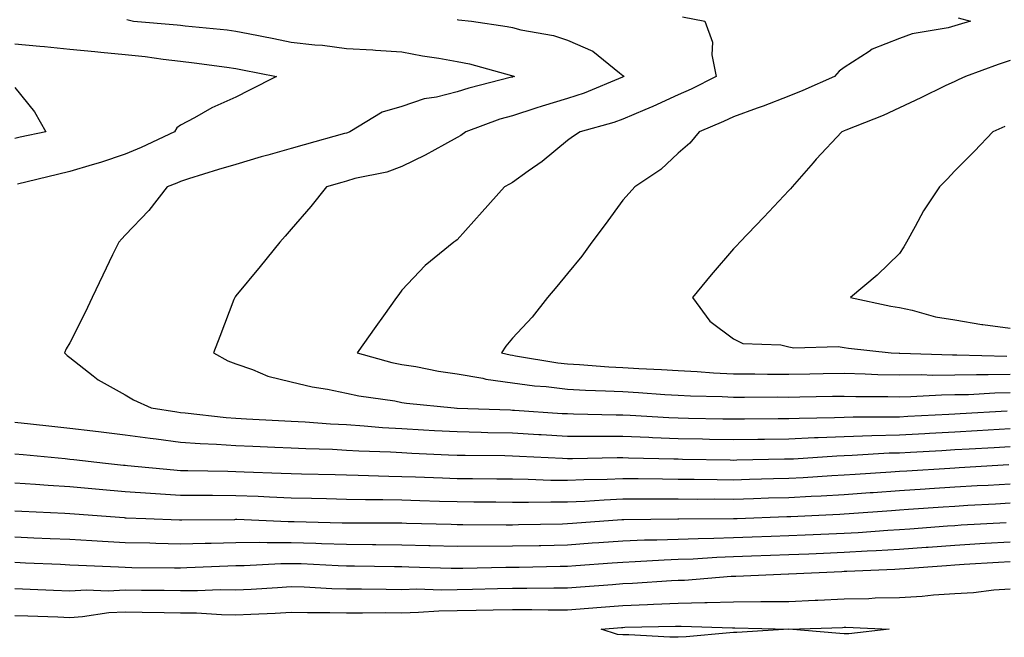
# Model space of a CAD drawing. Units: inches. Extents: x 955283 to 957923, y 7253018 to 7255658.
# Drawn here: x 956389 to 956567, y 7255260 to 7255372 of the extents above; entities that cross this region are included whole.
import ezdxf

# ---------------------------------------------------------------- set-up
doc = ezdxf.new("R2010")
doc.units = ezdxf.units.IN
doc.header["$MEASUREMENT"] = 0
doc.layers.add('Contour_95527253', color=7, linetype='Continuous', true_color=0x82bb87)

msp = doc.modelspace()

# ---------------------------------------------------------------- linework, layer by layer
at = {"layer": 'Contour_95527253'}
for points in [[(956408.34, 7255372.21, 3180), (956409.51, 7255371.92, 3180), (956417.41, 7255371.28, 3180), (956418.05, 7255371.2, 3180), (956418.87, 7255371.1, 3180), (956426.46, 7255370.33, 3180), (956428.05, 7255370.14, 3180), (956430.28, 7255369.69, 3180), (956434.9, 7255368.77, 3180), (956438.05, 7255368.13, 3180), (956442.34, 7255367.63, 3180), (956443.69, 7255367.56, 3180), (956448.05, 7255366.98, 3180), (956452.84, 7255366.71, 3180), (956453.29, 7255366.68, 3180), (956458.05, 7255366.4, 3180), (956461.79, 7255365.66, 3180), (956464.74, 7255365.23, 3180), (956468.05, 7255364.63, 3180), (956470.32, 7255364.19, 3180), (956477.87, 7255362.1, 3180), (956478.05, 7255362.06, 3180), (956478.16, 7255362.03, 3180), (956478.42, 7255361.92, 3180), (956478.13, 7255361.84, 3180), (956478.05, 7255361.81, 3180), (956477.89, 7255361.76, 3180), (956470.15, 7255359.82, 3180), (956468.05, 7255359.14, 3180), (956464.32, 7255358.19, 3180), (956462.13, 7255357.84, 3180), (956458.05, 7255356.51, 3180), (956454.52, 7255355.45, 3180), (956448.64, 7255351.92, 3180), (956448.24, 7255351.73, 3180), (956448.05, 7255351.68, 3180), (956447.71, 7255351.58, 3180), (956440.4, 7255349.57, 3180), (956438.05, 7255348.88, 3180), (956433.81, 7255347.68, 3180), (956432.61, 7255347.36, 3180), (956428.05, 7255346.01, 3180), (956424.89, 7255345.08, 3180), (956419.5, 7255343.37, 3180), (956418.05, 7255342.93, 3180), (956417.36, 7255342.61, 3180), (956415.64, 7255341.92, 3180), (956412.32, 7255337.65, 3180), (956408.05, 7255333.17, 3180), (956407.42, 7255332.55, 3180), (956406.87, 7255331.92, 3180), (956405.76, 7255329.63, 3180), (956404.01, 7255325.96, 3180), (956402.04, 7255321.92, 3180), (956400.77, 7255319.2, 3180), (956398.05, 7255313.69, 3180), (956397.37, 7255312.6, 3180), (956397.08, 7255311.92, 3180), (956397.53, 7255311.4, 3180), (956398.05, 7255311.03, 3180), (956402.24, 7255307.73, 3180), (956403.13, 7255307, 3180), (956408.05, 7255304.3, 3180), (956409.55, 7255303.42, 3180), (956412.76, 7255301.92, 3180), (956417.36, 7255301.23, 3180), (956418.05, 7255301.13, 3180), (956418.9, 7255301.07, 3180), (956426.31, 7255300.18, 3180), (956428.05, 7255300.06, 3180), (956430, 7255299.97, 3180), (956435.76, 7255299.63, 3180), (956438.05, 7255299.52, 3180), (956440.58, 7255299.39, 3180), (956445.18, 7255299.05, 3180), (956448.05, 7255298.91, 3180), (956451.26, 7255298.71, 3180), (956454.54, 7255298.41, 3180), (956458.05, 7255298.2, 3180), (956461.99, 7255297.98, 3180), (956463.99, 7255297.86, 3180), (956468.05, 7255297.64, 3180), (956472.42, 7255297.55, 3180), (956473.64, 7255297.51, 3180), (956478.05, 7255297.41, 3180), (956482.83, 7255297.14, 3180), (956483.25, 7255297.12, 3180), (956488.05, 7255296.85, 3180), (956492.96, 7255296.83, 3180), (956493.14, 7255296.83, 3180), (956498.05, 7255296.8, 3180), (956502.74, 7255296.61, 3180), (956503.37, 7255296.6, 3180), (956508.05, 7255296.41, 3180), (956512.45, 7255296.32, 3180), (956513.67, 7255296.3, 3180), (956518.05, 7255296.22, 3180), (956522.41, 7255296.28, 3180), (956523.67, 7255296.3, 3180), (956528.05, 7255296.36, 3180), (956532.69, 7255296.56, 3180), (956533.37, 7255296.6, 3180), (956538.05, 7255296.78, 3180), (956543.03, 7255296.94, 3180), (956543.07, 7255296.94, 3180), (956548.05, 7255297.09, 3180), (956552.64, 7255297.33, 3180), (956553.51, 7255297.38, 3180), (956558.05, 7255297.63, 3180), (956562.11, 7255297.86, 3180), (956564.1, 7255297.97, 3180), (956568.05, 7255298.2, 3180)], [(956468.05, 7255372.22, 3181), (956468.3, 7255372.17, 3181), (956470.67, 7255371.92, 3181), (956477.1, 7255370.97, 3181), (956478.05, 7255370.76, 3181), (956479.61, 7255370.36, 3181), (956485.48, 7255369.35, 3181), (956488.05, 7255368.51, 3181), (956492.61, 7255366.48, 3181), (956497.41, 7255362.56, 3181), (956498.05, 7255362.08, 3181), (956498.14, 7255362.01, 3181), (956498.2, 7255361.92, 3181), (956498.1, 7255361.87, 3181), (956498.05, 7255361.85, 3181), (956497.94, 7255361.81, 3181), (956491.06, 7255358.91, 3181), (956488.05, 7255357.95, 3181), (956483.41, 7255356.56, 3181), (956482.31, 7255356.18, 3181), (956478.05, 7255354.82, 3181), (956475.8, 7255354.17, 3181), (956469.66, 7255351.92, 3181), (956468.71, 7255351.26, 3181), (956468.05, 7255350.88, 3181), (956465.76, 7255349.63, 3181), (956462.31, 7255347.66, 3181), (956458.05, 7255345.65, 3181), (956455.37, 7255344.6, 3181), (956449.56, 7255343.43, 3181), (956448.05, 7255342.98, 3181), (956447.22, 7255342.75, 3181), (956444.42, 7255341.92, 3181), (956441.58, 7255338.39, 3181), (956438.05, 7255334.26, 3181), (956436.98, 7255332.99, 3181), (956436, 7255331.92, 3181), (956432.42, 7255327.55, 3181), (956428.05, 7255322.24, 3181), (956427.91, 7255322.06, 3181), (956427.84, 7255321.92, 3181), (956427.7, 7255321.57, 3181), (956425.14, 7255314.83, 3181), (956423.98, 7255311.92, 3181), (956426.61, 7255310.48, 3181), (956428.05, 7255309.92, 3181), (956431.07, 7255308.9, 3181), (956433.82, 7255307.69, 3181), (956438.05, 7255306.65, 3181), (956441.85, 7255305.72, 3181), (956444.63, 7255305.34, 3181), (956448.05, 7255304.63, 3181), (956450.27, 7255304.14, 3181), (956456.78, 7255303.19, 3181), (956458.05, 7255302.94, 3181), (956458.93, 7255302.8, 3181), (956467.55, 7255301.92, 3181), (956468.02, 7255301.89, 3181), (956468.08, 7255301.89, 3181), (956477.69, 7255301.56, 3181), (956478.05, 7255301.55, 3181), (956478.44, 7255301.53, 3181), (956487.08, 7255300.95, 3181), (956488.05, 7255300.9, 3181), (956489.08, 7255300.89, 3181), (956496.82, 7255300.69, 3181), (956498.05, 7255300.68, 3181), (956499.34, 7255300.63, 3181), (956506.33, 7255300.2, 3181), (956508.05, 7255300.13, 3181), (956509.88, 7255300.09, 3181), (956516.11, 7255299.98, 3181), (956518.05, 7255299.94, 3181), (956520, 7255299.97, 3181), (956526.12, 7255299.99, 3181), (956528.05, 7255300.02, 3181), (956529.89, 7255300.08, 3181), (956536.31, 7255300.18, 3181), (956538.05, 7255300.25, 3181), (956539.67, 7255300.3, 3181), (956546.42, 7255300.29, 3181), (956548.05, 7255300.34, 3181), (956549.55, 7255300.42, 3181), (956556.95, 7255300.82, 3181), (956558.05, 7255300.88, 3181), (956559.05, 7255300.92, 3181), (956567.54, 7255301.41, 3181)], [(956508.81, 7255372.68, 3182), (956512.84, 7255371.92, 3182), (956514.26, 7255368.13, 3182), (956514.14, 7255365.83, 3182), (956514.92, 7255361.92, 3182), (956510.36, 7255359.61, 3182), (956508.05, 7255358.58, 3182), (956503.48, 7255356.49, 3182), (956502.01, 7255355.88, 3182), (956498.05, 7255354.18, 3182), (956496.41, 7255353.56, 3182), (956490.33, 7255351.92, 3182), (956488.95, 7255351.02, 3182), (956488.05, 7255350.34, 3182), (956483.44, 7255346.53, 3182), (956480.9, 7255344.77, 3182), (956478.05, 7255342.74, 3182), (956477.56, 7255342.41, 3182), (956476.64, 7255341.92, 3182), (956472.58, 7255337.39, 3182), (956468.05, 7255332.34, 3182), (956467.83, 7255332.14, 3182), (956467.49, 7255331.92, 3182), (956462.29, 7255327.68, 3182), (956458.05, 7255323.24, 3182), (956457.49, 7255322.48, 3182), (956457.09, 7255321.92, 3182), (956454.72, 7255318.59, 3182), (956453.33, 7255316.64, 3182), (956450, 7255311.92, 3182), (956456.28, 7255310.15, 3182), (956458.05, 7255309.8, 3182), (956460.57, 7255309.4, 3182), (956464.71, 7255308.58, 3182), (956468.05, 7255308.1, 3182), (956472.68, 7255307.29, 3182), (956473.26, 7255307.13, 3182), (956478.05, 7255306.46, 3182), (956482.08, 7255305.95, 3182), (956484.18, 7255305.79, 3182), (956488.05, 7255305.35, 3182), (956491.29, 7255305.16, 3182), (956494.92, 7255305.05, 3182), (956498.05, 7255304.88, 3182), (956500.84, 7255304.71, 3182), (956505.6, 7255304.37, 3182), (956508.05, 7255304.22, 3182), (956510.25, 7255304.12, 3182), (956515.98, 7255303.99, 3182), (956518.05, 7255303.89, 3182), (956520.01, 7255303.88, 3182), (956526.06, 7255303.91, 3182), (956528.05, 7255303.9, 3182), (956530.06, 7255303.93, 3182), (956535.93, 7255304.04, 3182), (956538.05, 7255304.07, 3182), (956540.14, 7255304.01, 3182), (956545.97, 7255304, 3182), (956548.05, 7255303.94, 3182), (956550.1, 7255303.97, 3182), (956555.66, 7255304.31, 3182), (956558.05, 7255304.35, 3182), (956560.52, 7255304.39, 3182), (956565.29, 7255304.68, 3182), (956568.05, 7255304.73, 3182)], [(956558.64, 7255372.51, 3183), (956560.87, 7255371.92, 3183), (956558.69, 7255371.28, 3183), (956558.05, 7255371.06, 3183), (956556.87, 7255370.74, 3183), (956550.34, 7255369.63, 3183), (956548.05, 7255368.8, 3183), (956543.13, 7255366.84, 3183), (956542.55, 7255366.42, 3183), (956538.05, 7255363.54, 3183), (956537.12, 7255362.85, 3183), (956536.28, 7255361.92, 3183), (956530.6, 7255359.37, 3183), (956528.05, 7255358.38, 3183), (956523.43, 7255356.54, 3183), (956522.29, 7255356.16, 3183), (956518.05, 7255354.63, 3183), (956516.23, 7255353.74, 3183), (956511.85, 7255351.92, 3183), (956510.12, 7255349.85, 3183), (956508.05, 7255348.03, 3183), (956504.9, 7255345.07, 3183), (956500.18, 7255341.92, 3183), (956499.19, 7255340.78, 3183), (956498.05, 7255339.54, 3183), (956494.85, 7255335.12, 3183), (956492.45, 7255331.92, 3183), (956490.59, 7255329.38, 3183), (956488.05, 7255326.27, 3183), (956486.07, 7255323.9, 3183), (956484.4, 7255321.92, 3183), (956481.62, 7255318.35, 3183), (956478.05, 7255314.57, 3183), (956476.84, 7255313.13, 3183), (956476.09, 7255311.92, 3183), (956477.64, 7255311.51, 3183), (956478.05, 7255311.45, 3183), (956478.59, 7255311.38, 3183), (956486.25, 7255310.12, 3183), (956488.05, 7255309.92, 3183), (956490.17, 7255309.8, 3183), (956495.49, 7255309.36, 3183), (956498.05, 7255309.22, 3183), (956500.91, 7255309.06, 3183), (956504.99, 7255308.86, 3183), (956508.05, 7255308.68, 3183), (956511.47, 7255308.5, 3183), (956514.41, 7255308.28, 3183), (956518.05, 7255308.1, 3183), (956521.88, 7255308.09, 3183), (956524.2, 7255308.07, 3183), (956528.05, 7255308.07, 3183), (956531.85, 7255308.12, 3183), (956534.28, 7255308.15, 3183), (956538.05, 7255308.2, 3183), (956541.87, 7255308.1, 3183), (956544.12, 7255307.99, 3183), (956548.05, 7255307.9, 3183), (956552.01, 7255307.96, 3183), (956554.01, 7255307.88, 3183), (956558.05, 7255307.94, 3183), (956561.97, 7255308, 3183), (956564.09, 7255307.96, 3183), (956568.05, 7255308.02, 3183)], [(956388.05, 7255367.84, 3179), (956392.57, 7255367.4, 3179), (956393.45, 7255367.32, 3179), (956398.05, 7255366.85, 3179), (956402.54, 7255366.41, 3179), (956403.65, 7255366.32, 3179), (956408.05, 7255365.9, 3179), (956411.64, 7255365.51, 3179), (956414.92, 7255365.05, 3179), (956418.05, 7255364.68, 3179), (956420.52, 7255364.39, 3179), (956426.39, 7255363.58, 3179), (956428.05, 7255363.38, 3179), (956429.26, 7255363.13, 3179), (956435.38, 7255361.92, 3179), (956430.53, 7255359.44, 3179), (956428.05, 7255358.16, 3179), (956423.72, 7255356.25, 3179), (956420.57, 7255354.44, 3179), (956418.05, 7255353.11, 3179), (956417.38, 7255352.59, 3179), (956416.94, 7255351.92, 3179), (956410.9, 7255349.07, 3179), (956408.05, 7255347.87, 3179), (956403.6, 7255346.37, 3179), (956402.06, 7255345.93, 3179), (956398.05, 7255344.69, 3179), (956395.79, 7255344.18, 3179), (956388.57, 7255342.44, 3179)], [(956568.05, 7255364.79, 3184), (956565.87, 7255364.1, 3184), (956559.97, 7255361.92, 3184), (956558.67, 7255361.3, 3184), (956558.05, 7255361.02, 3184), (956556.33, 7255360.2, 3184), (956551.9, 7255358.07, 3184), (956548.05, 7255356.26, 3184), (956545.12, 7255354.85, 3184), (956538.34, 7255352.21, 3184), (956538.05, 7255352.09, 3184), (956537.93, 7255352.04, 3184), (956537.61, 7255351.92, 3184), (956533, 7255346.97, 3184), (956532.42, 7255346.29, 3184), (956528.63, 7255341.92, 3184), (956528.36, 7255341.61, 3184), (956528.05, 7255341.25, 3184), (956523.51, 7255336.46, 3184), (956519.19, 7255331.92, 3184), (956518.64, 7255331.33, 3184), (956518.05, 7255330.71, 3184), (956513.98, 7255325.99, 3184), (956510.62, 7255321.92, 3184), (956513.74, 7255317.61, 3184), (956518.05, 7255314.44, 3184), (956519.74, 7255313.61, 3184), (956526.61, 7255313.36, 3184), (956528.05, 7255312.98, 3184), (956528.92, 7255312.79, 3184), (956536.95, 7255313.02, 3184), (956538.05, 7255312.86, 3184), (956538.85, 7255312.72, 3184), (956546.54, 7255311.92, 3184), (956547.98, 7255311.85, 3184), (956548.12, 7255311.85, 3184), (956557.64, 7255311.51, 3184), (956558.05, 7255311.52, 3184), (956558.44, 7255311.53, 3184), (956567.44, 7255311.31, 3184)], [(956388.05, 7255359.91, 3178), (956391.65, 7255355.52, 3178), (956393.67, 7255351.92, 3178), (956389.06, 7255350.91, 3178), (956388.05, 7255350.68, 3178)], [(956567.09, 7255352.88, 3185), (956564.93, 7255351.92, 3185), (956561.59, 7255348.38, 3185), (956558.05, 7255344.83, 3185), (956556.66, 7255343.31, 3185), (956555.32, 7255341.92, 3185), (956552.39, 7255337.58, 3185), (956550.92, 7255334.79, 3185), (956549.3, 7255331.92, 3185), (956548.86, 7255331.11, 3185), (956548.05, 7255329.87, 3185), (956544, 7255325.97, 3185), (956539.19, 7255321.92, 3185), (956546.48, 7255320.35, 3185), (956548.05, 7255320.11, 3185), (956550.32, 7255319.65, 3185), (956554.54, 7255318.41, 3185), (956558.05, 7255317.85, 3185), (956562.92, 7255317.05, 3185), (956563.13, 7255317, 3185), (956568.05, 7255316.34, 3185)], [(956388.05, 7255299.33, 3179), (956390.94, 7255299.03, 3179), (956394.74, 7255298.61, 3179), (956398.05, 7255298.27, 3179), (956402.2, 7255297.77, 3179), (956403.71, 7255297.58, 3179), (956408.05, 7255297.07, 3179), (956412.58, 7255296.45, 3179), (956413.65, 7255296.32, 3179), (956418.05, 7255295.75, 3179), (956421.6, 7255295.47, 3179), (956424.57, 7255295.4, 3179), (956428.05, 7255295.15, 3179), (956431.14, 7255295.01, 3179), (956435.12, 7255294.85, 3179), (956438.05, 7255294.7, 3179), (956440.7, 7255294.57, 3179), (956445.53, 7255294.44, 3179), (956448.05, 7255294.31, 3179), (956450.31, 7255294.18, 3179), (956456.01, 7255293.96, 3179), (956458.05, 7255293.84, 3179), (956459.87, 7255293.74, 3179), (956466.5, 7255293.47, 3179), (956468.05, 7255293.38, 3179), (956469.49, 7255293.36, 3179), (956476.66, 7255293.31, 3179), (956478.05, 7255293.28, 3179), (956479.33, 7255293.2, 3179), (956487.11, 7255292.86, 3179), (956488.05, 7255292.8, 3179), (956488.93, 7255292.8, 3179), (956497.03, 7255292.94, 3179), (956498.05, 7255292.94, 3179), (956499.03, 7255292.9, 3179), (956507.25, 7255292.72, 3179), (956508.05, 7255292.69, 3179), (956508.81, 7255292.68, 3179), (956517.46, 7255292.51, 3179), (956518.05, 7255292.5, 3179), (956518.64, 7255292.51, 3179), (956527.27, 7255292.7, 3179), (956528.05, 7255292.71, 3179), (956528.87, 7255292.74, 3179), (956536.7, 7255293.27, 3179), (956538.05, 7255293.33, 3179), (956539.5, 7255293.37, 3179), (956546.19, 7255293.78, 3179), (956548.05, 7255293.83, 3179), (956550.07, 7255293.94, 3179), (956555.72, 7255294.25, 3179), (956558.05, 7255294.38, 3179), (956560.67, 7255294.54, 3179), (956565.18, 7255294.79, 3179), (956568.05, 7255294.96, 3179)], [(956388.05, 7255293.64, 3178), (956389.61, 7255293.48, 3178), (956397.2, 7255292.77, 3178), (956398.05, 7255292.68, 3178), (956398.73, 7255292.6, 3178), (956404.45, 7255291.92, 3178), (956407.72, 7255291.59, 3178), (956408.05, 7255291.56, 3178), (956408.44, 7255291.53, 3178), (956416.84, 7255290.71, 3178), (956418.05, 7255290.63, 3178), (956419.35, 7255290.62, 3178), (956426.59, 7255290.46, 3178), (956428.05, 7255290.45, 3178), (956429.58, 7255290.39, 3178), (956436.27, 7255290.14, 3178), (956438.05, 7255290.07, 3178), (956439.94, 7255290.03, 3178), (956446, 7255289.87, 3178), (956448.05, 7255289.81, 3178), (956450.19, 7255289.78, 3178), (956455.72, 7255289.59, 3178), (956458.05, 7255289.54, 3178), (956460.51, 7255289.46, 3178), (956465.39, 7255289.26, 3178), (956468.05, 7255289.18, 3178), (956470.82, 7255289.15, 3178), (956475.25, 7255289.12, 3178), (956478.05, 7255289.09, 3178), (956480.91, 7255289.06, 3178), (956485, 7255288.87, 3178), (956488.05, 7255288.84, 3178), (956490.99, 7255288.98, 3178), (956495.18, 7255289.05, 3178), (956498.05, 7255289.18, 3178), (956500.8, 7255289.17, 3178), (956505.21, 7255289.08, 3178), (956508.05, 7255289.06, 3178), (956510.93, 7255289.04, 3178), (956515.09, 7255288.96, 3178), (956518.05, 7255288.94, 3178), (956520.94, 7255289.03, 3178), (956525.26, 7255289.13, 3178), (956528.05, 7255289.21, 3178), (956530.62, 7255289.35, 3178), (956535.82, 7255289.69, 3178), (956538.05, 7255289.81, 3178), (956540.01, 7255289.96, 3178), (956546.5, 7255290.37, 3178), (956548.05, 7255290.47, 3178), (956549.4, 7255290.57, 3178), (956557.16, 7255291.03, 3178), (956558.05, 7255291.09, 3178), (956558.83, 7255291.14, 3178), (956567.82, 7255291.69, 3178)], [(956388.05, 7255288.38, 3177), (956391.84, 7255288.13, 3177), (956394.08, 7255287.95, 3177), (956398.05, 7255287.7, 3177), (956402.68, 7255287.29, 3177), (956403.35, 7255287.22, 3177), (956408.05, 7255286.81, 3177), (956412.62, 7255286.49, 3177), (956413.51, 7255286.46, 3177), (956418.05, 7255286.16, 3177), (956422.26, 7255286.13, 3177), (956423.83, 7255286.14, 3177), (956428.05, 7255286.11, 3177), (956432.07, 7255285.94, 3177), (956434.12, 7255285.85, 3177), (956438.05, 7255285.68, 3177), (956441.71, 7255285.58, 3177), (956444.46, 7255285.51, 3177), (956448.05, 7255285.42, 3177), (956451.49, 7255285.36, 3177), (956454.61, 7255285.36, 3177), (956458.05, 7255285.3, 3177), (956461.31, 7255285.18, 3177), (956464.89, 7255285.08, 3177), (956468.05, 7255284.98, 3177), (956471.08, 7255284.95, 3177), (956475.06, 7255284.91, 3177), (956478.05, 7255284.89, 3177), (956480.98, 7255284.85, 3177), (956485.03, 7255284.94, 3177), (956488.05, 7255284.91, 3177), (956491.18, 7255285.05, 3177), (956494.65, 7255285.32, 3177), (956498.05, 7255285.46, 3177), (956501.58, 7255285.45, 3177), (956504.5, 7255285.47, 3177), (956508.05, 7255285.45, 3177), (956511.56, 7255285.43, 3177), (956514.52, 7255285.45, 3177), (956518.05, 7255285.42, 3177), (956521.65, 7255285.52, 3177), (956524.34, 7255285.63, 3177), (956528.05, 7255285.75, 3177), (956532.09, 7255285.96, 3177), (956533.92, 7255286.05, 3177), (956538.05, 7255286.28, 3177), (956542.74, 7255286.61, 3177), (956543.32, 7255286.65, 3177), (956548.05, 7255286.98, 3177), (956552.69, 7255287.28, 3177), (956553.46, 7255287.33, 3177), (956558.05, 7255287.63, 3177), (956562.1, 7255287.87, 3177), (956564.11, 7255287.98, 3177), (956568.05, 7255288.22, 3177)], [(956388.05, 7255283.3, 3176), (956389.35, 7255283.22, 3176), (956397.1, 7255282.87, 3176), (956398.05, 7255282.81, 3176), (956398.87, 7255282.74, 3176), (956407.88, 7255282.09, 3176), (956408.05, 7255282.07, 3176), (956408.19, 7255282.06, 3176), (956411.78, 7255281.92, 3176), (956417.83, 7255281.7, 3176), (956418.05, 7255281.69, 3176), (956418.27, 7255281.7, 3176), (956427.89, 7255281.76, 3176), (956428.05, 7255281.77, 3176), (956428.2, 7255281.77, 3176), (956437.5, 7255281.37, 3176), (956438.05, 7255281.38, 3176), (956438.61, 7255281.36, 3176), (956447.28, 7255281.15, 3176), (956448.05, 7255281.12, 3176), (956457.25, 7255281.12, 3176), (956458.05, 7255281.11, 3176), (956458.88, 7255281.09, 3176), (956467.01, 7255280.88, 3176), (956468.05, 7255280.85, 3176), (956469.11, 7255280.86, 3176), (956476.91, 7255280.78, 3176), (956478.05, 7255280.79, 3176), (956479.16, 7255280.81, 3176), (956487.1, 7255280.97, 3176), (956488.05, 7255280.99, 3176), (956488.91, 7255281.06, 3176), (956497.86, 7255281.73, 3176), (956498.05, 7255281.74, 3176), (956498.22, 7255281.75, 3176), (956507.96, 7255281.83, 3176), (956508.05, 7255281.84, 3176), (956508.13, 7255281.84, 3176), (956518.02, 7255281.89, 3176), (956518.05, 7255281.89, 3176), (956518.08, 7255281.89, 3176), (956518.72, 7255281.92, 3176), (956527.7, 7255282.27, 3176), (956528.05, 7255282.28, 3176), (956528.43, 7255282.3, 3176), (956537.28, 7255282.69, 3176), (956538.05, 7255282.74, 3176), (956538.93, 7255282.8, 3176), (956546.59, 7255283.38, 3176), (956548.05, 7255283.47, 3176), (956549.71, 7255283.58, 3176), (956555.93, 7255284.04, 3176), (956558.05, 7255284.18, 3176), (956560.44, 7255284.31, 3176), (956565.39, 7255284.58, 3176), (956568.05, 7255284.73, 3176)], [(956388.05, 7255278.58, 3175), (956391.54, 7255278.43, 3175), (956394.44, 7255278.31, 3175), (956398.05, 7255278.16, 3175), (956402.03, 7255277.94, 3175), (956403.94, 7255277.81, 3175), (956408.05, 7255277.58, 3175), (956412.48, 7255277.49, 3175), (956413.58, 7255277.45, 3175), (956418.05, 7255277.35, 3175), (956422.5, 7255277.47, 3175), (956423.61, 7255277.48, 3175), (956428.05, 7255277.59, 3175), (956432.35, 7255277.62, 3175), (956433.69, 7255277.56, 3175), (956438.05, 7255277.59, 3175), (956442.53, 7255277.44, 3175), (956443.55, 7255277.42, 3175), (956448.05, 7255277.25, 3175), (956452.76, 7255277.21, 3175), (956453.34, 7255277.21, 3175), (956458.05, 7255277.17, 3175), (956462.93, 7255277.04, 3175), (956463.16, 7255277.03, 3175), (956468.05, 7255276.89, 3175), (956478.05, 7255276.95, 3175), (956482.92, 7255277.05, 3175), (956483.19, 7255277.06, 3175), (956488.05, 7255277.15, 3175), (956492.48, 7255277.49, 3175), (956493.7, 7255277.57, 3175), (956498.05, 7255277.9, 3175), (956501.93, 7255278.04, 3175), (956504.19, 7255278.06, 3175), (956508.05, 7255278.19, 3175), (956511.64, 7255278.33, 3175), (956514.48, 7255278.35, 3175), (956518.05, 7255278.46, 3175), (956521.39, 7255278.58, 3175), (956524.85, 7255278.72, 3175), (956528.05, 7255278.83, 3175), (956531.01, 7255278.96, 3175), (956535.28, 7255279.15, 3175), (956538.05, 7255279.26, 3175), (956540.56, 7255279.41, 3175), (956545.94, 7255279.81, 3175), (956548.05, 7255279.94, 3175), (956549.9, 7255280.07, 3175), (956556.71, 7255280.58, 3175), (956558.05, 7255280.68, 3175), (956559.22, 7255280.75, 3175), (956567.33, 7255281.2, 3175)], [(956388.05, 7255273.99, 3174), (956390.03, 7255273.9, 3174), (956396.34, 7255273.63, 3174), (956398.05, 7255273.55, 3174), (956399.59, 7255273.46, 3174), (956406.8, 7255273.17, 3174), (956408.05, 7255273.1, 3174), (956409.21, 7255273.08, 3174), (956416.95, 7255273.02, 3174), (956418.05, 7255273, 3174), (956419.16, 7255273.03, 3174), (956426.59, 7255273.38, 3174), (956428.05, 7255273.42, 3174), (956429.56, 7255273.43, 3174), (956436.17, 7255273.8, 3174), (956438.05, 7255273.8, 3174), (956439.88, 7255273.75, 3174), (956446.54, 7255273.43, 3174), (956448.05, 7255273.38, 3174), (956449.51, 7255273.38, 3174), (956456.73, 7255273.24, 3174), (956458.05, 7255273.23, 3174), (956459.32, 7255273.19, 3174), (956467.01, 7255272.96, 3174), (956468.05, 7255272.94, 3174), (956469.08, 7255272.95, 3174), (956476.86, 7255273.11, 3174), (956478.05, 7255273.11, 3174), (956479.27, 7255273.14, 3174), (956486.68, 7255273.29, 3174), (956488.05, 7255273.32, 3174), (956489.55, 7255273.42, 3174), (956496.08, 7255273.89, 3174), (956498.05, 7255274.04, 3174), (956500.26, 7255274.13, 3174), (956505.51, 7255274.46, 3174), (956508.05, 7255274.55, 3174), (956510.77, 7255274.64, 3174), (956515.03, 7255274.94, 3174), (956518.05, 7255275.05, 3174), (956521.28, 7255275.15, 3174), (956524.71, 7255275.26, 3174), (956528.05, 7255275.38, 3174), (956531.66, 7255275.53, 3174), (956534.32, 7255275.65, 3174), (956538.05, 7255275.82, 3174), (956542.18, 7255276.05, 3174), (956543.84, 7255276.13, 3174), (956548.05, 7255276.38, 3174), (956552.85, 7255276.72, 3174), (956553.22, 7255276.75, 3174), (956558.05, 7255277.11, 3174), (956562.59, 7255277.38, 3174), (956563.56, 7255277.43, 3174), (956568.05, 7255277.7, 3174)], [(956388.05, 7255269.25, 3173), (956390.83, 7255269.14, 3173), (956395.07, 7255268.94, 3173), (956398.05, 7255268.82, 3173), (956400.97, 7255269, 3173), (956404.97, 7255268.84, 3173), (956408.05, 7255269, 3173), (956411.01, 7255268.96, 3173), (956415.06, 7255268.93, 3173), (956418.05, 7255268.89, 3173), (956421.11, 7255268.86, 3173), (956425.18, 7255269.05, 3173), (956428.05, 7255269.01, 3173), (956430.81, 7255269.16, 3173), (956435.59, 7255269.46, 3173), (956438.05, 7255269.6, 3173), (956440.43, 7255269.54, 3173), (956445.39, 7255269.26, 3173), (956448.05, 7255269.21, 3173), (956450.77, 7255269.2, 3173), (956455.24, 7255269.11, 3173), (956458.05, 7255269.1, 3173), (956460.8, 7255269.17, 3173), (956465.16, 7255269.03, 3173), (956468.05, 7255269.1, 3173), (956470.82, 7255269.15, 3173), (956475.37, 7255269.24, 3173), (956478.05, 7255269.29, 3173), (956480.68, 7255269.29, 3173), (956485.52, 7255269.39, 3173), (956488.05, 7255269.39, 3173), (956490.4, 7255269.57, 3173), (956496.13, 7255270, 3173), (956498.05, 7255270.14, 3173), (956499.76, 7255270.21, 3173), (956506.83, 7255270.7, 3173), (956508.05, 7255270.76, 3173), (956509.18, 7255270.79, 3173), (956517.62, 7255271.49, 3173), (956518.05, 7255271.5, 3173), (956518.46, 7255271.51, 3173), (956527.97, 7255271.92, 3173), (956528.05, 7255271.92, 3173), (956537.63, 7255272.34, 3173), (956538.05, 7255272.36, 3173), (956538.52, 7255272.39, 3173), (956547.2, 7255272.77, 3173), (956548.05, 7255272.82, 3173), (956549.02, 7255272.89, 3173), (956556.55, 7255273.42, 3173), (956558.05, 7255273.53, 3173), (956559.76, 7255273.63, 3173), (956565.94, 7255274.03, 3173), (956568.05, 7255274.16, 3173)], [(956388.05, 7255264.38, 3172), (956390.41, 7255264.28, 3172), (956395.86, 7255264.11, 3172), (956398.05, 7255264.02, 3172), (956400.29, 7255264.16, 3172), (956405.09, 7255264.88, 3172), (956408.05, 7255265.03, 3172), (956411.12, 7255264.99, 3172), (956415.06, 7255264.91, 3172), (956418.05, 7255264.86, 3172), (956420.96, 7255264.83, 3172), (956425.45, 7255264.52, 3172), (956428.05, 7255264.48, 3172), (956430.75, 7255264.62, 3172), (956435.18, 7255264.79, 3172), (956438.05, 7255264.95, 3172), (956441.01, 7255264.88, 3172), (956445.05, 7255264.92, 3172), (956448.05, 7255264.85, 3172), (956450.97, 7255264.84, 3172), (956455.09, 7255264.88, 3172), (956458.05, 7255264.87, 3172), (956461.08, 7255264.95, 3172), (956464.75, 7255265.22, 3172), (956468.05, 7255265.29, 3172), (956471.48, 7255265.35, 3172), (956474.56, 7255265.41, 3172), (956478.05, 7255265.46, 3172), (956481.6, 7255265.47, 3172), (956484.55, 7255265.42, 3172), (956488.05, 7255265.42, 3172), (956491.84, 7255265.71, 3172), (956494.09, 7255265.88, 3172), (956498.05, 7255266.19, 3172), (956502.5, 7255266.37, 3172), (956503.58, 7255266.39, 3172), (956508.05, 7255266.6, 3172), (956512.84, 7255266.71, 3172), (956513.27, 7255266.7, 3172), (956518.05, 7255266.82, 3172), (956523, 7255266.87, 3172), (956523.1, 7255266.87, 3172), (956528.05, 7255266.92, 3172), (956532.83, 7255267.14, 3172), (956533.3, 7255267.17, 3172), (956538.05, 7255267.41, 3172), (956542.5, 7255267.47, 3172), (956543.67, 7255267.55, 3172), (956548.05, 7255267.61, 3172), (956552.13, 7255267.84, 3172), (956554.22, 7255268.09, 3172), (956558.05, 7255268.34, 3172), (956561.43, 7255268.54, 3172), (956565.14, 7255269.01, 3172), (956568.05, 7255269.21, 3172)]]:
    msp.add_polyline3d(points, dxfattribs=at)
msp.add_polyline3d([(956538.05, 7255261.03, 3171), (956537.26, 7255261.13, 3171), (956528.06, 7255261.91, 3171), (956518.66, 7255261.31, 3171), (956518.05, 7255261.29, 3171), (956517.38, 7255261.25, 3171), (956509.46, 7255260.51, 3171), (956508.05, 7255260.43, 3171), (956506.55, 7255260.42, 3171), (956499.11, 7255260.86, 3171), (956498.05, 7255260.85, 3171), (956497.04, 7255260.91, 3171), (956494.11, 7255261.92, 3171), (956497.77, 7255262.2, 3171), (956498.05, 7255262.22, 3171), (956498.37, 7255262.24, 3171), (956507.56, 7255262.41, 3171), (956508.05, 7255262.43, 3171), (956508.58, 7255262.45, 3171), (956517.83, 7255262.14, 3171), (956518.05, 7255262.14, 3171), (956518.28, 7255262.15, 3171), (956528.05, 7255261.92, 3171), (956537.75, 7255262.22, 3171), (956538.05, 7255262.24, 3171), (956538.37, 7255262.24, 3171), (956546.16, 7255261.92, 3171), (956538.9, 7255261.07, 3171)], close=True, dxfattribs=at)

doc.saveas('drawing.dxf')
